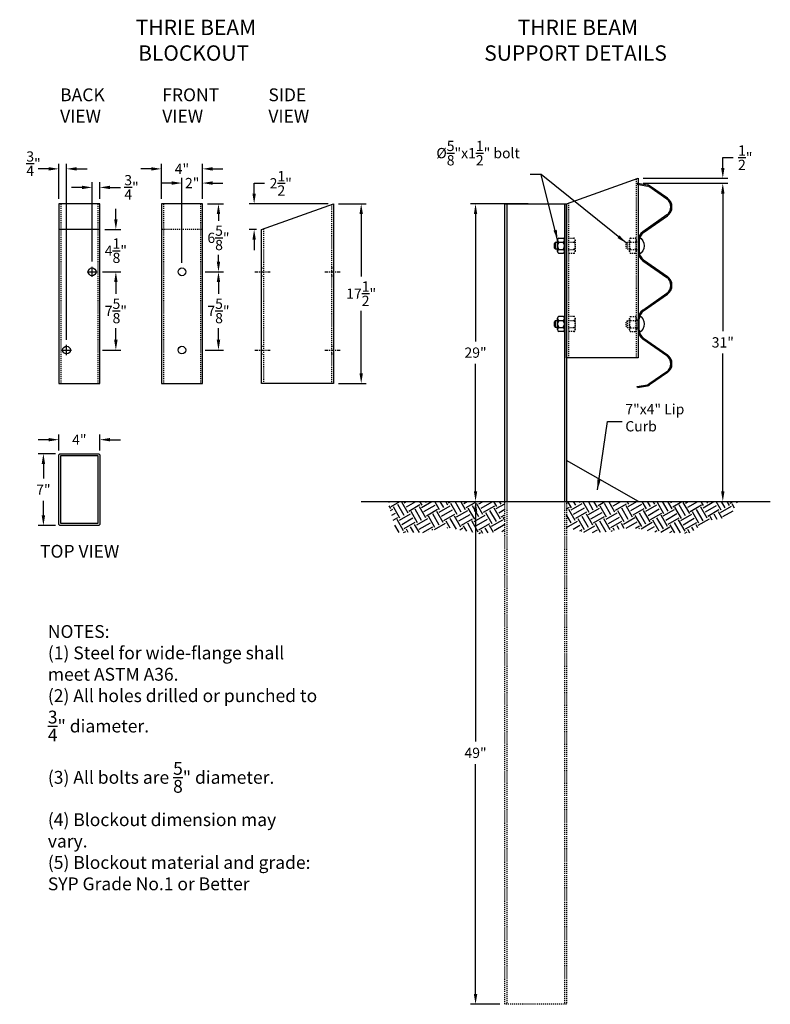
# Model space of a CAD drawing. Units: inches. Extents: x -138 to 3926, y -557 to 481.
# Drawn here: x 44 to 118, y 157 to 253 of the extents above; entities that cross this region are included whole.
import ezdxf

# ---------------------------------------------------------------- set-up
doc = ezdxf.new("R2010")
doc.units = ezdxf.units.IN
doc.header["$LTSCALE"] = 0.25
doc.header["$MEASUREMENT"] = 0
doc.linetypes.add('CENTER', pattern=[2, 1.25, -0.25, 0.25, -0.25])
doc.linetypes.add('HIDDEN', pattern=[0.375, 0.25, -0.125])
for name, color, linetype in [('A-DimEng', 252, 'Continuous'), ('A-DimL', 252, 'Continuous'), ('A-Post', 7, 'Continuous'), ('A-Text', 7, 'Continuous'), ('Ground', 9, 'Continuous')]:
    doc.layers.add(name, color=color, linetype=linetype)
doc.styles.add('mwrsf', font='romans.shx')
doc.styles.add('mwrsfT', font='romand.shx')
doc.dimstyles.new('DimInches', dxfattribs={"dimtxt": 1, "dimasz": 1, "dimexe": 0.5, "dimexo": 0.5, "dimgap": 0.5, "dimtad": 0, "dimtih": 1, "dimtoh": 1, "dimdec": 4, "dimzin": 0, "dimdsep": 46, "dimlunit": 4, "dimtxsty": 'mwrsf', "dimcen": 0.5, "dimadec": 0, "dimazin": 0, "dimtfac": 1, "dimtdec": 4, "dimtofl": 0, "dimtmove": 0, "dimatfit": 1, "dimfxl": 1, "dimtolj": 1, "dimtzin": 0, "dimarcsym": 0})

# ---------------------------------------------------------------- blocks, each defined once
blk = doc.blocks.new('*D440')
at = {"layer": 'A-DimEng', "color": 0, "lineweight": -2, "transparency": 16777216}
for p, q in [((105.168, 237.057), (113.416, 237.057)), ((112.916, 236.057), (112.916, 222.65)), ((112.916, 207.054), (112.916, 220.46))]:
    blk.add_line(p, q, dxfattribs=at)
at = {"layer": 'A-DimEng', "color": 0, "transparency": 16777216}
for points in [[(112.749, 236.057), (113.082, 236.057), (112.916, 237.057)], [(112.749, 207.054), (113.082, 207.054), (112.916, 206.054)]]:
    blk.add_solid(points, dxfattribs=at)
at = {"layer": 'A-DimEng', "color": 0, "transparency": 16777216, "insert": (112.916, 221.555), "char_height": 1, "attachment_point": 5, "style": 'mwrsf'}
blk.add_mtext('\\A1;31"', dxfattribs=at)
blk = doc.blocks.new('*D441')
at = {"layer": 'A-DimEng', "color": 0, "lineweight": -2, "transparency": 16777216}
for p, q in [((112.916, 238.554), (112.916, 239.554)), ((112.916, 239.554), (113.916, 239.554)), ((105.168, 237.554), (113.416, 237.554)), ((105.168, 237.057), (113.416, 237.057)), ((112.916, 236.057), (112.916, 235.057))]:
    blk.add_line(p, q, dxfattribs=at)
at = {"layer": 'A-DimEng', "color": 0, "transparency": 16777216}
for points in [[(112.749, 238.554), (113.082, 238.554), (112.916, 237.554)], [(112.749, 236.057), (113.082, 236.057), (112.916, 237.057)]]:
    blk.add_solid(points, dxfattribs=at)
at = {"layer": 'A-DimEng', "color": 0, "transparency": 16777216, "insert": (115.106, 239.554), "char_height": 1, "attachment_point": 5, "style": 'mwrsf'}
blk.add_mtext('\\A1;{\\H1.000000x;\\S1/2;}"', dxfattribs=at)
blk = doc.blocks.new('*D442')
at = {"layer": 'A-DimEng', "color": 0, "lineweight": -2, "transparency": 16777216}
for p, q in [((93.955, 235.054), (88.309, 235.054)), ((88.809, 234.054), (88.809, 221.649)), ((88.809, 207.054), (88.809, 219.458))]:
    blk.add_line(p, q, dxfattribs=at)
at = {"layer": 'A-DimEng', "color": 0, "transparency": 16777216}
for points in [[(88.643, 234.054), (88.976, 234.054), (88.809, 235.054)], [(88.643, 207.054), (88.976, 207.054), (88.809, 206.054)]]:
    blk.add_solid(points, dxfattribs=at)
at = {"layer": 'A-DimEng', "color": 0, "transparency": 16777216, "insert": (88.809, 220.554), "char_height": 1, "attachment_point": 5, "style": 'mwrsf'}
blk.add_mtext('\\A1;29"', dxfattribs=at)
blk = doc.blocks.new('*D443')
at = {"layer": 'A-DimEng', "color": 0, "lineweight": -2, "transparency": 16777216}
for p, q in [((88.809, 205.054), (88.809, 182.649)), ((88.809, 158.054), (88.809, 180.458)), ((91.168, 157.054), (88.309, 157.054))]:
    blk.add_line(p, q, dxfattribs=at)
at = {"layer": 'A-DimEng', "color": 0, "transparency": 16777216}
for points in [[(88.643, 205.054), (88.976, 205.054), (88.809, 206.054)], [(88.643, 158.054), (88.976, 158.054), (88.809, 157.054)]]:
    blk.add_solid(points, dxfattribs=at)
at = {"layer": 'A-DimEng', "color": 0, "transparency": 16777216, "insert": (88.809, 181.554), "char_height": 1, "attachment_point": 5, "style": 'mwrsf'}
blk.add_mtext('\\A1;49"', dxfattribs=at)
blk = doc.blocks.new('CROSSTBB')
for p, q in [((-215.9, -11.4), (-246.5, -55.4)), ((-213.7, -13), (-244.3, -57)), ((-174.3, -12.9), (-132.9, -72.3)), ((-130.7, -70.7), (-172.1, -11.4)), ((-63.3, -70.7), (-21.9, -11.4)), ((-61.1, -72.3), (-19.7, -12.9)), ((61.1, -72.3), (19.7, -12.9)), ((63.3, -70.7), (21.9, -11.4)), ((130.7, -70.7), (172.1, -11.4)), ((174.3, -12.9), (132.9, -72.3)), ((213.7, -13), (244.3, -57)), ((215.9, -11.4), (246.5, -55.4))]:
    blk.add_line(p, q)
for points in [[(-253, -85.7), (-248.6, -60.5)], [(-250.4, -86.1), (-245.9, -60.9)], [(250.4, -86.1), (245.9, -60.9)], [(253, -85.7), (248.6, -60.5)], [(-253, -85.7), (-250.4, -86.1)], [(-111, -81), (-83, -81)], [(-111, -83.7), (-83, -83.7)], [(111, -81), (83, -81)], [(111, -83.7), (83, -83.7)], [(253, -85.7), (250.4, -86.1)]]:
    blk.add_lwpolyline(points)
for centre, radius, start, end in [((-194, -26.7), 26.7, 34.9391, 145.192), ((-194, -26.7), 24, 34.9391, 145.192), ((0, -26.7), 26.7, 34.9391, 145.0609), ((0, -26.7), 24, 34.9391, 145.0609), ((194, -26.7), 26.7, 34.808, 145.0609), ((194, -26.7), 24, 34.808, 145.0609), ((-236.1, -62.7), 12.7, 145.192, 170), ((-236.1, -62.7), 10, 145.192, 170), ((-111, -57), 26.7, 214.9391, 270), ((-111, -57), 24, 214.9391, 270), ((-83, -57), 24, 270, 325.0609), ((-83, -57), 26.7, 270, 325.0609), ((83, -57), 26.7, 214.9391, 270), ((83, -57), 24, 214.9391, 270), ((111, -57), 24, 270, 325.0609), ((111, -57), 26.7, 270, 325.0609), ((236.1, -62.7), 10, 10, 34.808), ((236.1, -62.7), 12.7, 10, 34.808)]:
    blk.add_arc(centre, radius, start, end)
blk = doc.blocks.new('*D491')
at = {"layer": 'A-DimEng', "color": 0, "lineweight": -2, "transparency": 16777216}
for p, q in [((52.427, 228.429), (54.239, 228.429)), ((53.739, 227.429), (53.739, 226.283)), ((53.739, 221.804), (53.739, 222.95)), ((52.427, 220.804), (54.239, 220.804))]:
    blk.add_line(p, q, dxfattribs=at)
at = {"layer": 'A-DimEng', "color": 0, "transparency": 16777216}
for points in [[(53.573, 227.429), (53.906, 227.429), (53.739, 228.429)], [(53.573, 221.804), (53.906, 221.804), (53.739, 220.804)]]:
    blk.add_solid(points, dxfattribs=at)
at = {"layer": 'A-DimEng', "color": 0, "transparency": 16777216, "insert": (53.739, 224.616), "char_height": 1, "attachment_point": 5, "style": 'mwrsf'}
blk.add_mtext('\\A1;7{\\H1.000000x;\\S5/8;}"', dxfattribs=at)
blk = doc.blocks.new('*D492')
at = {"layer": 'A-DimEng', "color": 0, "lineweight": -2, "transparency": 16777216}
for p, q in [((53.739, 233.554), (53.739, 234.554)), ((52.677, 232.554), (54.239, 232.554)), ((52.427, 228.429), (54.239, 228.429)), ((53.739, 227.429), (53.739, 226.429))]:
    blk.add_line(p, q, dxfattribs=at)
at = {"layer": 'A-DimEng', "color": 0, "transparency": 16777216}
for points in [[(53.573, 233.554), (53.906, 233.554), (53.739, 232.554)], [(53.573, 227.429), (53.906, 227.429), (53.739, 228.429)]]:
    blk.add_solid(points, dxfattribs=at)
at = {"layer": 'A-DimEng', "color": 0, "transparency": 16777216, "insert": (53.739, 230.491), "char_height": 1, "attachment_point": 5, "style": 'mwrsf'}
blk.add_mtext('\\A1;4{\\H1.000000x;\\S1/8;}"', dxfattribs=at)
blk = doc.blocks.new('*D493')
at = {"layer": 'A-DimEng', "color": 0, "lineweight": -2, "transparency": 16777216}
for p, q in [((51.427, 229.429), (51.427, 237.155)), ((52.177, 235.554), (52.177, 237.155)), ((50.427, 236.655), (49.427, 236.655)), ((53.177, 236.655), (54.177, 236.655))]:
    blk.add_line(p, q, dxfattribs=at)
at = {"layer": 'A-DimEng', "color": 0, "transparency": 16777216}
for points in [[(50.427, 236.822), (50.427, 236.489), (51.427, 236.655)], [(53.177, 236.822), (53.177, 236.489), (52.177, 236.655)]]:
    blk.add_solid(points, dxfattribs=at)
at = {"layer": 'A-DimEng', "color": 0, "transparency": 16777216, "insert": (55.263, 236.663), "char_height": 1, "attachment_point": 5, "style": 'mwrsf'}
blk.add_mtext('\\A1;{\\H1.000000x;\\S3/4;}"', dxfattribs=at)
blk = doc.blocks.new('*D494')
at = {"layer": 'A-DimEng', "color": 0, "lineweight": -2, "transparency": 16777216}
for p, q in [((48.177, 235.554), (48.177, 238.961)), ((48.927, 221.804), (48.927, 238.961)), ((47.177, 238.461), (46.177, 238.461)), ((49.927, 238.461), (50.927, 238.461))]:
    blk.add_line(p, q, dxfattribs=at)
at = {"layer": 'A-DimEng', "color": 0, "transparency": 16777216}
for points in [[(47.177, 238.627), (47.177, 238.294), (48.177, 238.461)], [(49.927, 238.627), (49.927, 238.294), (48.927, 238.461)]]:
    blk.add_solid(points, dxfattribs=at)
at = {"layer": 'A-DimEng', "color": 0, "transparency": 16777216, "insert": (45.709, 238.97), "char_height": 1, "attachment_point": 5, "style": 'mwrsf'}
blk.add_mtext('\\A1;{\\H1.000000x;\\S3/4;}"', dxfattribs=at)
blk = doc.blocks.new('*D495')
at = {"layer": 'A-DimEng', "color": 0, "lineweight": -2, "transparency": 16777216}
for p, q in [((59.181, 237.08), (58.181, 237.08)), ((60.181, 229.304), (60.181, 237.58)), ((62.181, 235.554), (62.181, 237.58)), ((63.181, 237.08), (64.181, 237.08))]:
    blk.add_line(p, q, dxfattribs=at)
at = {"layer": 'A-DimEng', "color": 0, "transparency": 16777216}
for points in [[(59.181, 237.246), (59.181, 236.913), (60.181, 237.08)], [(63.181, 237.246), (63.181, 236.913), (62.181, 237.08)]]:
    blk.add_solid(points, dxfattribs=at)
at = {"layer": 'A-DimEng', "color": 0, "transparency": 16777216, "insert": (61.181, 237.08), "char_height": 1, "attachment_point": 5, "style": 'mwrsf'}
blk.add_mtext('\\A1;2"', dxfattribs=at)
blk = doc.blocks.new('*D496')
at = {"layer": 'A-DimEng', "color": 0, "lineweight": -2, "transparency": 16777216}
for p, q in [((62.431, 228.429), (64.243, 228.429)), ((63.743, 227.429), (63.743, 226.283)), ((63.743, 221.804), (63.743, 222.95)), ((62.431, 220.804), (64.243, 220.804))]:
    blk.add_line(p, q, dxfattribs=at)
at = {"layer": 'A-DimEng', "color": 0, "transparency": 16777216}
for points in [[(63.576, 227.429), (63.91, 227.429), (63.743, 228.429)], [(63.576, 221.804), (63.91, 221.804), (63.743, 220.804)]]:
    blk.add_solid(points, dxfattribs=at)
at = {"layer": 'A-DimEng', "color": 0, "transparency": 16777216, "insert": (63.743, 224.616), "char_height": 1, "attachment_point": 5, "style": 'mwrsf'}
blk.add_mtext('\\A1;7{\\H1.000000x;\\S5/8;}"', dxfattribs=at)
blk = doc.blocks.new('*D497')
at = {"layer": 'A-DimEng', "color": 0, "lineweight": -2, "transparency": 16777216}
for p, q in [((62.681, 235.054), (64.243, 235.054)), ((63.743, 234.054), (63.743, 233.408)), ((63.743, 229.429), (63.743, 230.075)), ((62.431, 228.429), (64.243, 228.429))]:
    blk.add_line(p, q, dxfattribs=at)
at = {"layer": 'A-DimEng', "color": 0, "transparency": 16777216}
for points in [[(63.576, 234.054), (63.91, 234.054), (63.743, 235.054)], [(63.576, 229.429), (63.91, 229.429), (63.743, 228.429)]]:
    blk.add_solid(points, dxfattribs=at)
at = {"layer": 'A-DimEng', "color": 0, "transparency": 16777216, "insert": (63.743, 231.741), "char_height": 1, "attachment_point": 5, "style": 'mwrsf'}
blk.add_mtext('\\A1;6{\\H1.000000x;\\S5/8;}"', dxfattribs=at)
blk = doc.blocks.new('*D498')
at = {"layer": 'A-DimEng', "color": 0, "lineweight": -2, "transparency": 16777216}
for p, q in [((67.221, 236.054), (67.221, 237.054)), ((67.221, 237.054), (68.221, 237.054)), ((74.45, 235.054), (66.721, 235.054)), ((67.45, 232.554), (66.721, 232.554)), ((67.221, 231.554), (67.221, 230.554))]:
    blk.add_line(p, q, dxfattribs=at)
at = {"layer": 'A-DimEng', "color": 0, "transparency": 16777216}
for points in [[(67.054, 236.054), (67.387, 236.054), (67.221, 235.054)], [(67.054, 231.554), (67.387, 231.554), (67.221, 232.554)]]:
    blk.add_solid(points, dxfattribs=at)
at = {"layer": 'A-DimEng', "color": 0, "transparency": 16777216, "insert": (69.816, 237.054), "char_height": 1, "attachment_point": 5, "style": 'mwrsf'}
blk.add_mtext('\\A1;2{\\H1.000000x;\\S1/2;}"', dxfattribs=at)
blk = doc.blocks.new('*D499')
at = {"layer": 'A-DimEng', "color": 0, "lineweight": -2, "transparency": 16777216}
for p, q in [((58.181, 235.554), (58.181, 238.961)), ((62.181, 235.554), (62.181, 238.961)), ((57.181, 238.461), (56.181, 238.461)), ((63.181, 238.461), (64.181, 238.461))]:
    blk.add_line(p, q, dxfattribs=at)
at = {"layer": 'A-DimEng', "color": 0, "transparency": 16777216}
for points in [[(57.181, 238.627), (57.181, 238.294), (58.181, 238.461)], [(63.181, 238.627), (63.181, 238.294), (62.181, 238.461)]]:
    blk.add_solid(points, dxfattribs=at)
at = {"layer": 'A-DimEng', "color": 0, "transparency": 16777216, "insert": (60.181, 238.461), "char_height": 1, "attachment_point": 5, "style": 'mwrsf'}
blk.add_mtext('\\A1;4"', dxfattribs=at)
blk = doc.blocks.new('*D500')
at = {"layer": 'A-DimEng', "color": 0, "lineweight": -2, "transparency": 16777216}
for p, q in [((75.45, 235.054), (78.159, 235.054)), ((77.659, 234.054), (77.659, 227.97)), ((77.659, 218.554), (77.659, 224.637)), ((75.45, 217.554), (78.159, 217.554))]:
    blk.add_line(p, q, dxfattribs=at)
at = {"layer": 'A-DimEng', "color": 0, "transparency": 16777216}
for points in [[(77.492, 234.054), (77.825, 234.054), (77.659, 235.054)], [(77.492, 218.554), (77.825, 218.554), (77.659, 217.554)]]:
    blk.add_solid(points, dxfattribs=at)
at = {"layer": 'A-DimEng', "color": 0, "transparency": 16777216, "insert": (77.659, 226.304), "char_height": 1, "attachment_point": 5, "style": 'mwrsf'}
blk.add_mtext('\\A1;17{\\H1.000000x;\\S1/2;}"', dxfattribs=at)
blk = doc.blocks.new('*D503')
at = {"layer": 'A-DimEng', "color": 0, "lineweight": -2, "transparency": 16777216}
for p, q in [((47.864, 210.703), (46.173, 210.703)), ((46.673, 209.703), (46.673, 208.299)), ((46.673, 204.703), (46.673, 206.108)), ((47.864, 203.703), (46.173, 203.703))]:
    blk.add_line(p, q, dxfattribs=at)
at = {"layer": 'A-DimEng', "color": 0, "transparency": 16777216}
for points in [[(46.506, 209.703), (46.839, 209.703), (46.673, 210.703)], [(46.506, 204.703), (46.839, 204.703), (46.673, 203.703)]]:
    blk.add_solid(points, dxfattribs=at)
at = {"layer": 'A-DimEng', "color": 0, "transparency": 16777216, "insert": (46.673, 207.203), "char_height": 1, "attachment_point": 5, "style": 'mwrsf'}
blk.add_mtext('\\A1;7"', dxfattribs=at)
blk = doc.blocks.new('*D504')
at = {"layer": 'A-DimEng', "color": 0, "lineweight": -2, "transparency": 16777216}
for p, q in [((47.177, 212.071), (46.177, 212.071)), ((48.177, 211.016), (48.177, 212.571)), ((52.177, 211.016), (52.177, 212.571)), ((53.177, 212.071), (54.177, 212.071))]:
    blk.add_line(p, q, dxfattribs=at)
at = {"layer": 'A-DimEng', "color": 0, "transparency": 16777216}
for points in [[(47.177, 212.237), (47.177, 211.904), (48.177, 212.071)], [(53.177, 212.237), (53.177, 211.904), (52.177, 212.071)]]:
    blk.add_solid(points, dxfattribs=at)
at = {"layer": 'A-DimEng', "color": 0, "transparency": 16777216, "insert": (50.177, 212.071), "char_height": 1, "attachment_point": 5, "style": 'mwrsf'}
blk.add_mtext('\\A1;4"', dxfattribs=at)

msp = doc.modelspace()

# ---------------------------------------------------------------- hatches: boundary and pattern name
at = {"layer": 'Ground'}
h = msp.add_hatch(dxfattribs=at)
h.set_pattern_fill('EARTH', color=256, scale=5, angle=30, style=0)
h.set_pattern_definition([(30, (-178.5328, 146.8999), (0.457532, 1.707532), [1.25, -1.25]), (30, (-178.7672, 147.3059), (0.457532, 1.707532), [1.25, -1.25]), (30, (-179.0016, 147.7118), (0.457532, 1.707532), [1.25, -1.25]), (120, (-178.9444, 147.9252), (-1.707532, 0.457532), [1.25, -1.25]), (120, (-178.5384, 148.1596), (-1.707532, 0.457532), [1.25, -1.25]), (120, (-178.1325, 148.394), (-1.707532, 0.457532), [1.25, -1.25])])
h.paths.add_polyline_path([(97.66806, 206.05369), (97.66806, 203.38859), (98.57105, 203.34345), (99.48792, 202.98478), (101.56086, 203.06448), (103.91284, 203.54271), (106.11851, 203.10555), (109.66642, 202.94614), (111.57989, 204.18156), (113.57309, 204.50037), (114.41883, 206.05369)])
h.paths.add_polyline_path([(80.26835, 206.05369), (81.14499, 203.02293), (83.77601, 203.02293), (85.76922, 203.54101), (87.20433, 203.3019), (89.2374, 202.90338), (91.27046, 203.10263), (91.66806, 203.22007), (91.66806, 206.05369)])

# ---------------------------------------------------------------- linework, layer by layer
msp.add_lwpolyline([(97.66806, 206.05369), (104.69561, 206.05369), (97.66806, 210.05074)], close=True)
for centre in [(51.42691, 228.42869), (60.18064, 228.42869), (48.92691, 220.80369), (60.18064, 220.80369)]:
    msp.add_circle(centre, 0.375)
at = {"layer": 'A-DimL'}
for p, q in [((50.92691, 228.42869), (51.92691, 228.42869)), ((51.42691, 227.92869), (51.42691, 228.92869)), ((48.42691, 220.80369), (49.42691, 220.80369)), ((48.92691, 220.30369), (48.92691, 221.30369))]:
    msp.add_line(p, q, dxfattribs=at)
at = {"layer": 'A-Post'}
for p, q in [((91.85556, 235.05369), (91.85556, 206.05369)), ((97.48056, 235.05369), (97.48056, 206.05369)), ((52.17691, 232.55369), (48.17691, 232.55369)), ((97.48056, 230.97313), (97.48056, 230.34813)), ((97.48056, 223.34813), (97.48056, 222.72313))]:
    msp.add_line(p, q, dxfattribs=at)
at = {"layer": 'A-Post', "linetype": 'HIDDEN'}
for p, q in [((62.18064, 232.55369), (58.18064, 232.55369)), ((104.48056, 231.34567), (104.66806, 231.34567)), ((104.48056, 230.59567), (104.66806, 230.59567)), ((67.95036, 228.80369), (68.13786, 228.80369)), ((74.76286, 228.80369), (74.95036, 228.80369)), ((67.95036, 228.05369), (68.13786, 228.05369)), ((74.76286, 228.05369), (74.95036, 228.05369)), ((104.48056, 223.72067), (104.66806, 223.72067)), ((104.48056, 222.97067), (104.66806, 222.97067)), ((67.95036, 221.17869), (68.13786, 221.17869)), ((74.76286, 221.17869), (74.95036, 221.17869)), ((67.95036, 220.42869), (68.13786, 220.42869)), ((74.76286, 220.42869), (74.95036, 220.42869))]:
    msp.add_line(p, q, dxfattribs=at)
at = {"layer": 'A-Post', "linetype": 'CENTER'}
for p, q in [((67.29411, 228.42869), (68.79411, 228.42869)), ((74.10661, 228.42869), (75.60661, 228.42869)), ((67.29411, 220.80369), (68.79411, 220.80369)), ((74.10661, 220.80369), (75.60661, 220.80369))]:
    msp.add_line(p, q, dxfattribs=at)
at = {"layer": 'A-Post'}
for points in [[(104.66806, 237.55369), (104.66806, 220.05369), (97.66806, 220.05369), (97.66806, 235.05369)], [(48.17691, 217.55369), (52.17691, 217.55369), (52.17691, 235.05369), (48.17691, 235.05369)], [(58.18064, 217.55369), (62.18064, 217.55369), (62.18064, 235.05369), (58.18064, 235.05369)], [(74.95036, 235.05369), (74.95036, 217.55369), (67.95036, 217.55369), (67.95036, 232.55369)], [(48.36441, 210.51584), (51.98941, 210.51584), (51.98941, 203.89084), (48.36441, 203.89084)]]:
    msp.add_lwpolyline(points, close=True, dxfattribs=at)
at = {"layer": 'A-Post', "linetype": 'HIDDEN'}
for points in [[(104.48056, 237.48672), (104.48056, 220.05369)], [(97.85556, 235.12065), (97.85556, 220.05369)], [(48.36441, 235.05369), (48.36441, 217.55369)], [(51.98941, 235.05369), (51.98941, 217.55369)], [(58.36814, 235.05369), (58.36814, 217.55369)], [(61.99314, 235.05369), (61.99314, 217.55369)], [(74.76286, 234.98672), (74.76286, 217.55369)], [(68.13786, 232.62065), (68.13786, 217.55369)], [(97.85556, 231.72116), (98.40674, 231.72116)], [(97.85556, 231.32746), (98.40674, 231.32746)], [(98.52485, 231.52431), (98.52485, 230.42195)], [(103.81127, 231.28563), (103.58667, 231.28563), (103.46167, 231.16063), (103.46167, 230.78071), (103.58667, 230.65571), (103.81127, 230.65571)], [(103.58667, 231.28563), (103.58667, 230.65571)], [(103.81127, 230.41949), (103.81127, 231.52185)], [(103.92938, 231.7187), (104.36245, 231.7187)], [(103.92938, 231.325), (104.36245, 231.325)], [(104.48056, 231.52185), (104.48056, 230.41949)], [(97.85556, 230.6188), (98.40674, 230.6188)], [(103.92938, 230.61634), (104.36245, 230.61634)], [(98.40674, 230.2251), (97.85556, 230.2251)], [(104.36245, 230.22264), (103.92938, 230.22264)], [(97.85556, 224.09616), (98.40674, 224.09616)], [(97.85556, 223.70246), (98.40674, 223.70246)], [(98.52485, 223.89931), (98.52485, 222.79695)], [(103.81127, 223.64785), (103.58667, 223.64785), (103.46167, 223.52285), (103.46167, 223.14293), (103.58667, 223.01793), (103.81127, 223.01793)], [(103.58667, 223.64785), (103.58667, 223.01793)], [(103.81127, 222.78171), (103.81127, 223.88407)], [(103.92938, 224.08092), (104.36245, 224.08092)], [(103.92938, 223.68722), (104.36245, 223.68722)], [(104.48056, 223.88407), (104.48056, 222.78171)], [(97.85556, 222.9938), (98.40674, 222.9938)], [(98.40674, 222.6001), (97.85556, 222.6001)], [(103.92938, 222.97856), (104.36245, 222.97856)], [(104.36245, 222.58486), (103.92938, 222.58486)], [(97.66806, 206.05369), (97.66806, 157.05369), (91.66806, 157.05369), (91.66806, 206.05369)], [(91.85556, 206.05369), (91.85556, 157.05369)], [(97.48056, 206.05369), (97.48056, 157.05369)]]:
    msp.add_lwpolyline(points, dxfattribs=at)
at = {"layer": 'A-Post'}
for points in [[(91.66806, 206.05369), (91.66806, 235.05369), (97.66806, 235.05369), (97.66806, 206.05369)], [(96.81127, 231.28809), (96.58667, 231.28809), (96.46167, 231.16309), (96.46167, 230.78317), (96.58667, 230.65817), (96.81127, 230.65817)], [(96.58667, 231.28809), (96.58667, 230.65817)], [(96.81127, 230.42195), (96.81127, 231.52431)], [(96.92938, 231.72116), (97.36245, 231.72116)], [(96.92938, 231.32746), (97.36245, 231.32746)], [(97.48056, 231.52431), (97.48056, 230.42195)], [(96.92938, 230.6188), (97.36245, 230.6188)], [(97.36245, 230.2251), (96.92938, 230.2251)], [(96.81127, 223.66309), (96.58667, 223.66309), (96.46167, 223.53809), (96.46167, 223.15817), (96.58667, 223.03317), (96.81127, 223.03317)], [(96.58667, 223.66309), (96.58667, 223.03317)], [(96.81127, 222.79695), (96.81127, 223.89931)], [(96.92938, 224.09616), (97.36245, 224.09616)], [(96.92938, 223.70246), (97.36245, 223.70246)], [(97.48056, 223.89931), (97.48056, 222.79695)], [(96.92938, 222.9938), (97.36245, 222.9938)], [(97.36245, 222.6001), (96.92938, 222.6001)]]:
    msp.add_lwpolyline(points, dxfattribs=at)
for points in [[(104.7743, 230.11129), (104.7743, 231.83004, -0.54545455)], [(104.7743, 222.48629), (104.7743, 224.20504, -0.54545455)], [(48.36441, 210.70334), (51.98941, 210.70334, -0.41421356), (52.17691, 210.51584), (52.17691, 203.89084, -0.41421356), (51.98941, 203.70334), (48.36441, 203.70334, -0.41421356), (48.17691, 203.89084), (48.17691, 210.51584, -0.41421356)]]:
    msp.add_lwpolyline(points, format="xyb", close=True, dxfattribs=at)
for centre, radius, start, end in [((97.03436, 231.52431), 0.2231, 118.0724869, 241.9275131), ((97.40182, 230.97313), 0.59055, 143.1301024, 216.8698976), ((97.25746, 231.52431), 0.2231, 298.0724869, 61.9275131), ((96.89001, 230.97313), 0.59055, 323.1301024, 36.8698976), ((97.03436, 230.42195), 0.2231, 118.0724869, 241.9275131), ((97.25746, 230.42195), 0.2231, 298.0724869, 61.9275131), ((97.03436, 223.89931), 0.2231, 118.0724869, 241.9275131), ((97.40182, 223.34813), 0.59055, 143.1301024, 216.8698976), ((97.25746, 223.89931), 0.2231, 298.0724869, 61.9275131), ((96.89001, 223.34813), 0.59055, 323.1301024, 36.8698976), ((97.03436, 222.79695), 0.2231, 118.0724869, 241.9275131), ((97.25746, 222.79695), 0.2231, 298.0724869, 61.9275131)]:
    msp.add_arc(centre, radius, start, end, dxfattribs=at)
at = {"layer": 'A-Post', "linetype": 'HIDDEN'}
for centre, radius, start, end in [((98.30175, 231.52431), 0.2231, 298.0724869, 61.9275131), ((97.9343, 230.97313), 0.59055, 323.1301024, 36.8698976), ((104.03436, 231.52185), 0.2231, 118.0724869, 241.9275131), ((104.40182, 230.97067), 0.59055, 143.1301024, 216.8698976), ((104.25746, 231.52185), 0.2231, 298.0724869, 61.9275131), ((103.89001, 230.97067), 0.59055, 323.1301024, 36.8698976), ((98.30175, 230.42195), 0.2231, 298.0724869, 61.9275131), ((104.03436, 230.41949), 0.2231, 118.0724869, 241.9275131), ((104.25746, 230.41949), 0.2231, 298.0724869, 61.9275131), ((98.30175, 223.89931), 0.2231, 298.0724869, 61.9275131), ((97.9343, 223.34813), 0.59055, 323.1301024, 36.8698976), ((104.03436, 223.88407), 0.2231, 118.0724869, 241.9275131), ((104.40182, 223.33289), 0.59055, 143.1301024, 216.8698976), ((104.25746, 223.88407), 0.2231, 298.0724869, 61.9275131), ((103.89001, 223.33289), 0.59055, 323.1301024, 36.8698976), ((98.30175, 222.79695), 0.2231, 298.0724869, 61.9275131), ((104.03436, 222.78171), 0.2231, 118.0724869, 241.9275131), ((104.25746, 222.78171), 0.2231, 298.0724869, 61.9275131)]:
    msp.add_arc(centre, radius, start, end, dxfattribs=at)
at = {"layer": 'Ground'}
msp.add_lwpolyline([(77.66806, 206.05369), (117.54947, 206.05369)], dxfattribs=at)

# ---------------------------------------------------------------- block references
at = {"xscale": 0.0393699999999626, "yscale": 0.0393699999999626, "zscale": 0.0393699999999626, "rotation": 270}
msp.add_blockref('CROSSTBB', (107.96215, 227.1098), dxfattribs=at)

# ---------------------------------------------------------------- texts
at = {"layer": 'A-DimEng', "attachment_point": 1, "style": 'mwrsf'}
for s, insert, char_height, width in [('\\A1;%%c\\S5/8;"x1\\S1/2;" bolt', (84.98846, 241.19714), 1, 12.6125172), ('{\\C253;7"x4" Lip\\PCurb}', (103.41267, 215.54614), 1, 12.6125172), ('\\A1;NOTES:\\P(1) Steel for wide-flange shall meet ASTM A36.\\P(2) All holes drilled or punched to \\S3/4;" diameter.\\P(3) All bolts are \\S5/8;" diameter.\\P(4) Blockout dimension may vary.\\P(5) Blockout material and grade: {\\Fromans.shx|c1;SYP Grade No.1 or Better}', (47.1072, 194.00429), 1.25, 26.4673211)]:
    msp.add_mtext(s, dxfattribs=dict(at, insert=insert, char_height=char_height, width=width))
at = {"layer": 'A-Text'}
for s, insert, char_height, width, attachment_point, style in [(' THRIE BEAM BLOCKOUT', (61.32053, 250.8037), 1.5, 21.8455294, 5, 'mwrsfT'), (' THRIE BEAM SUPPORT DETAILS', (98.55929, 250.8037), 1.5, 21.8455294, 5, 'mwrsfT'), ('BACK VIEW', (48.30529, 246.30382), 1.25, 8.425136, 1, 'mwrsf'), ('FRONT VIEW', (58.26421, 246.30382), 1.25, 7.8596898, 1, 'mwrsf'), ('SIDE VIEW', (68.61051, 246.30382), 1.25, 7.8596898, 1, 'mwrsf'), ('TOP VIEW', (46.34496, 201.82225), 1.25, 11.3060469, 1, 'mwrsf')]:
    msp.add_mtext(s, dxfattribs=dict(at, insert=insert, char_height=char_height, width=width, attachment_point=attachment_point, style=style))

# ---------------------------------------------------------------- dimensions: what is measured, and where the dimension line sits
at = {"layer": 'A-DimEng'}
for base, p1, p2, angle, override, picture, middle in [((48.92691, 238.46053), (48.17691, 235.05369), (48.92691, 221.30369), 180, {"dimtmove": 2}, '*D494', (45.70872, 238.96955)), ((88.80934, 206.05369), (91.66806, 157.05369), (88.80934, 206.05369), 90, {"dimlunit": 5, "dimpost": '"'}, '*D443', (88.80934, 181.55369))]:
    dim = msp.add_linear_dim(base=base, p1=p1, p2=p2, angle=angle, dimstyle='DimInches', override=override, dxfattribs=at)
    dim.commit()
    dim.dimension.update_dxf_attribs({"geometry": picture, "text_midpoint": middle, "dimtype": 160})
for base, p1, p2, picture, middle in [((112.91559, 237.55369), (104.66806, 237.05652), (104.66806, 237.55369), '*D441', (115.10607, 239.55369)), ((67.2206, 235.05369), (67.95036, 232.55369), (74.95036, 235.05369), '*D498', (69.81584, 237.05369)), ((53.73941, 232.55369), (51.92691, 228.42869), (52.17691, 232.55369), '*D492', (53.73941, 230.49119)), ((63.74314, 235.05369), (61.93064, 228.42869), (62.18064, 235.05369), '*D497', (63.74314, 231.74119)), ((53.73941, 220.80369), (51.92691, 228.42869), (51.92691, 220.80369), '*D491', (53.73941, 224.61619)), ((63.74314, 220.80369), (61.93064, 228.42869), (61.93064, 220.80369), '*D496', (63.74314, 224.61619)), ((46.67276, 210.70334), (48.36441, 203.70334), (48.36441, 210.70334), '*D503', (46.67276, 207.20334))]:
    dim = msp.add_linear_dim(base=base, p1=p1, p2=p2, angle=90, dimstyle='DimInches', dxfattribs=at)
    dim.commit()
    dim.dimension.update_dxf_attribs({"geometry": picture, "text_midpoint": middle})
for base, p1, p2, picture, middle in [((62.18064, 238.46053), (58.18064, 235.05369), (62.18064, 235.05369), '*D499', (60.18064, 238.46053)), ((52.17691, 212.0705), (48.17691, 210.51584), (52.17691, 210.51584), '*D504', (50.17691, 212.0705))]:
    dim = msp.add_linear_dim(base=base, p1=p1, p2=p2, dimstyle='DimInches', dxfattribs=at)
    dim.commit()
    dim.dimension.update_dxf_attribs({"geometry": picture, "text_midpoint": middle})
dim = msp.add_linear_dim(base=(51.42691, 236.6554), p1=(52.17691, 235.05369), p2=(51.42691, 228.92869), dimstyle='DimInches', override={"dimtmove": 2}, dxfattribs=at)
dim.commit()
dim.dimension.update_dxf_attribs({"geometry": '*D493', "text_midpoint": (55.26273, 236.66344), "dimtype": 160})
dim = msp.add_linear_dim(base=(60.18064, 237.07966), p1=(62.18064, 235.05369), p2=(60.18064, 228.80369), dimstyle='DimInches', dxfattribs=at)
dim.commit()
dim.dimension.update_dxf_attribs({"geometry": '*D495', "text_midpoint": (61.18064, 237.07966), "dimtype": 160})
for base, p1, p2, picture, middle in [((112.91559, 206.05369), (104.66806, 237.05652), (112.91559, 206.05369), '*D440', (112.91559, 221.5551)), ((77.65867, 217.55369), (74.95036, 235.05369), (74.95036, 217.55369), '*D500', (77.65867, 226.30369)), ((88.80934, 235.05369), (88.80934, 206.05369), (94.45496, 235.05369), '*D442', (88.80934, 220.55369))]:
    dim = msp.add_linear_dim(base=base, p1=p1, p2=p2, angle=90, dimstyle='DimInches', override={"dimlunit": 5, "dimpost": '"'}, dxfattribs=at)
    dim.commit()
    dim.dimension.update_dxf_attribs({"geometry": picture, "text_midpoint": middle})

# ---------------------------------------------------------------- leaders
for points in [[(96.81127, 231.52431), (95.2022, 237.92433), (94.12436, 237.92433)], [(103.52417, 231.22313), (95.2022, 237.92433)]]:
    msp.add_leader(points, dimstyle='DimInches', dxfattribs=at)
msp.add_leader([(100.70074, 207.19519), (101.69027, 213.83764), (103.09652, 213.83764)], dimstyle='DimInches', override={"dimgap": 0.5, "dimtad": 0}, dxfattribs=at)

doc.saveas('drawing.dxf')
